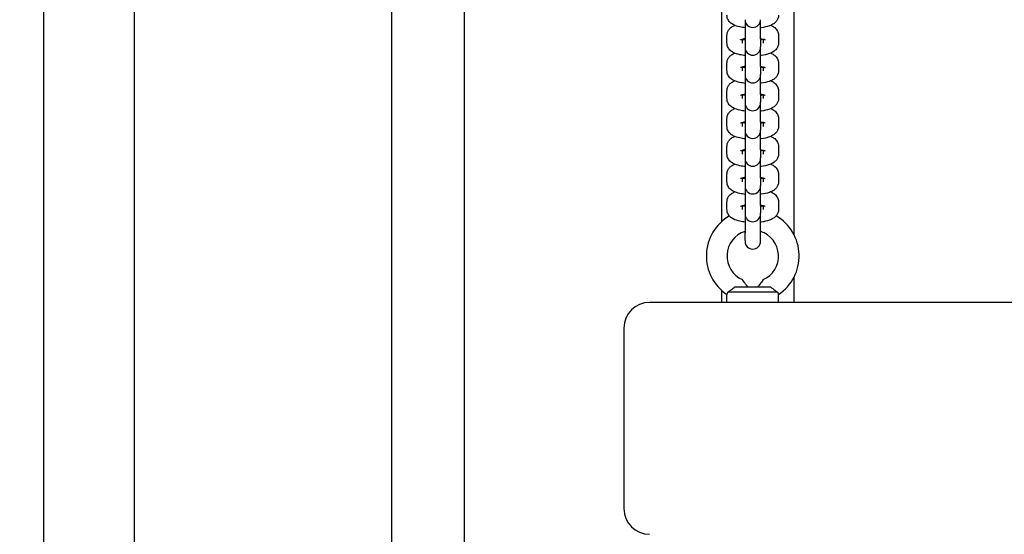
# Model space of a CAD drawing. Units: millimetres. Extents: x 19551 to 31672, y -5552 to 4397.
# Drawn here: x 23911 to 24293, y -1503 to -1303 of the extents above; entities that cross this region are included whole.
import ezdxf

# ---------------------------------------------------------------- set-up
doc = ezdxf.new("R2010")
doc.units = ezdxf.units.MM
doc.header["$LTSCALE"] = 50
doc.layers.add('Widoczne (ISO)', color=7, linetype='Continuous', lineweight=25)
doc.styles.get("Standard").update_dxf_attribs({"font": 'tahoma.ttf'})
doc.dimstyles.get("Standard").update_dxf_attribs({"dimtxt": 0.18, "dimasz": 0.18, "dimexe": 0.18, "dimexo": 0.0625, "dimgap": 0.09, "dimtad": 0, "dimtih": 1, "dimtoh": 1, "dimdec": 4, "dimzin": 0, "dimdsep": 46, "dimtxsty": 'Standard', "dimcen": 0.09, "dimadec": 0, "dimazin": 0, "dimtfac": 1, "dimtdec": 4, "dimtofl": 0, "dimtmove": 0, "dimatfit": 3, "dimfxl": 1, "dimtolj": 1, "dimtzin": 0, "dimarcsym": 0})

# ---------------------------------------------------------------- blocks, each defined once
blk = doc.blocks.new('*D9')
at = {"color": 0, "lineweight": -2}
for p, q in [((24134.04, 2774.87), (31672.28, 2774.87)), ((31472.28, -3841.63), (31472.28, 2474.87)), ((23650.24, -4141.63), (31672.28, -4141.63))]:
    blk.add_line(p, q, dxfattribs=at)
at = {"color": 0}
for points in [[(31522.28, 2474.87), (31422.28, 2474.87), (31472.28, 2774.87)], [(31422.28, -3841.63), (31522.28, -3841.63), (31472.28, -4141.63)]]:
    blk.add_solid(points, dxfattribs=at)
at = {"layer": 'Defpoints', "color": 0}
for p in [(24133.98, 2774.87), (31472.28, 2774.87), (23650.18, -4141.63)]:
    blk.add_point(p, dxfattribs=at)
at = {"color": 0, "insert": (31111.78, -683.38), "char_height": 500, "attachment_point": 5, "rotation": 90}
blk.add_mtext('\\A1;{\\fArial|b1|i0|c238|p34;6,92m}', dxfattribs=at)

msp = doc.modelspace()

# ---------------------------------------------------------------- linework, layer by layer
at = {"layer": 'Widoczne (ISO)'}
for p, q in [((23955.18, -1133.15), (23955.18, -1873.15)), ((24055.18, -1873.15), (24055.18, -1133.15)), ((24083.18, -1133.15), (24083.18, -1873.15)), ((24211.18, -1159.39), (24211.18, -1386.9)), ((24183.18, -1381.73), (24183.18, -1164.56)), ((23920.18, -1838.15), (23920.18, -1168.15)), ((24192.18, -1303.43), (24192.18, -1310.89)), ((24198.18, -1310.89), (24198.18, -1303.43)), ((24185.18, -1312.52), (24185.18, -1309.5)), ((24205.18, -1309.5), (24205.18, -1312.52)), ((24191.18, -1312.52), (24191.18, -1310.93)), ((24192.18, -1310.89), (24192.18, -1313.91)), ((24192.18, -1313.91), (24192.18, -1314.2)), ((24198.18, -1310.89), (24198.18, -1313.91)), ((24198.18, -1314.2), (24198.18, -1313.91)), ((24199.18, -1310.93), (24199.18, -1312.52)), ((24192.18, -1314.2), (24192.18, -1321.66)), ((24198.18, -1321.66), (24198.18, -1314.2)), ((24185.18, -1323.29), (24185.18, -1320.27)), ((24191.18, -1323.29), (24191.18, -1321.7)), ((24192.18, -1321.66), (24192.18, -1324.68)), ((24198.18, -1321.66), (24198.18, -1324.68)), ((24199.18, -1321.7), (24199.18, -1323.29)), ((24205.18, -1320.27), (24205.18, -1323.29)), ((24192.18, -1324.68), (24192.18, -1324.97)), ((24192.18, -1324.97), (24192.18, -1332.44)), ((24198.18, -1324.97), (24198.18, -1324.68)), ((24198.18, -1332.44), (24198.18, -1324.97)), ((24185.18, -1334.06), (24185.18, -1331.05)), ((24191.18, -1334.06), (24191.18, -1332.47)), ((24192.18, -1332.44), (24192.18, -1335.45)), ((24198.18, -1332.44), (24198.18, -1335.45)), ((24199.18, -1332.47), (24199.18, -1334.06)), ((24205.18, -1331.05), (24205.18, -1334.06)), ((24192.18, -1335.45), (24192.18, -1335.75)), ((24192.18, -1335.75), (24192.18, -1343.21)), ((24198.18, -1335.75), (24198.18, -1335.45)), ((24198.18, -1343.21), (24198.18, -1335.75)), ((24185.18, -1344.83), (24185.18, -1341.82)), ((24191.18, -1344.83), (24191.18, -1343.25)), ((24192.18, -1343.21), (24192.18, -1346.22)), ((24198.18, -1343.21), (24198.18, -1346.22)), ((24199.18, -1343.25), (24199.18, -1344.83)), ((24205.18, -1341.82), (24205.18, -1344.83)), ((24192.18, -1346.22), (24192.18, -1346.52)), ((24192.18, -1346.52), (24192.18, -1353.98)), ((24198.18, -1346.52), (24198.18, -1346.22)), ((24198.18, -1353.98), (24198.18, -1346.52)), ((24185.18, -1355.61), (24185.18, -1352.59)), ((24191.18, -1355.61), (24191.18, -1354.02)), ((24192.18, -1353.98), (24192.18, -1357)), ((24198.18, -1353.98), (24198.18, -1357)), ((24199.18, -1354.02), (24199.18, -1355.61)), ((24205.18, -1352.59), (24205.18, -1355.61)), ((24192.18, -1357), (24192.18, -1357.29)), ((24192.18, -1357.29), (24192.18, -1364.75)), ((24198.18, -1357.29), (24198.18, -1357)), ((24198.18, -1364.75), (24198.18, -1357.29)), ((24185.18, -1366.38), (24185.18, -1363.36)), ((24205.18, -1363.36), (24205.18, -1366.38)), ((24191.18, -1366.38), (24191.18, -1364.79)), ((24192.18, -1364.75), (24192.18, -1367.77)), ((24198.18, -1364.75), (24198.18, -1367.77)), ((24199.18, -1364.79), (24199.18, -1366.38)), ((24192.18, -1367.77), (24192.18, -1368.06)), ((24192.18, -1368.06), (24192.18, -1375.52)), ((24198.18, -1368.06), (24198.18, -1367.77)), ((24198.18, -1375.52), (24198.18, -1368.06)), ((24185.18, -1377.15), (24185.18, -1374.13)), ((24205.18, -1374.13), (24205.18, -1377.15)), ((24191.18, -1377.15), (24191.18, -1375.56)), ((24192.18, -1375.52), (24192.18, -1378.54)), ((24192.18, -1378.54), (24192.18, -1378.84)), ((24192.18, -1378.84), (24192.18, -1386.15)), ((24198.18, -1375.52), (24198.18, -1378.54)), ((24198.18, -1378.84), (24198.18, -1378.54)), ((24198.18, -1386.15), (24198.18, -1378.84)), ((24199.18, -1375.56), (24199.18, -1377.15)), ((24192.18, -1389.17), (24192.18, -1386.15)), ((24198.18, -1389.17), (24198.18, -1386.15)), ((24192.18, -1389.17), (24192.18, -1389.46)), ((24198.18, -1389.46), (24198.18, -1389.17)), ((24211.18, -1403.39), (24211.18, -1413.15)), ((24183.18, -1413.15), (24183.18, -1408.56)), ((24204.82, -1409.15), (24185.53, -1409.15)), ((24188.25, -1407.15), (24202.11, -1407.15)), ((25135.18, -1413.15), (24155.18, -1413.15)), ((24185.18, -1413.15), (24185.18, -1410.11)), ((24205.18, -1413.15), (24205.18, -1410.11)), ((24145.18, -1423.15), (24145.18, -1493.15))]:
    msp.add_line(p, q, dxfattribs=at)
for centre, radius, start, end in [((24195.18, -1303.43), 3, 180, 0), ((24195.18, -1314.2), 3, 180, 0), ((24195.18, -1324.97), 3, 180, 0), ((24195.18, -1335.75), 3, 180, 0), ((24195.18, -1346.52), 3, 180, 0), ((24195.18, -1357.29), 3, 180, 0), ((24195.18, -1368.06), 3, 180, 0), ((24195.18, -1378.84), 3, 180, 0), ((24195.18, -1395.15), 18, 120.237, 236.251), ((24195.18, -1395.15), 18, 303.749, 59.763), ((24195.18, -1395.15), 10, 107.4576, 246.4218), ((24195.18, -1395.15), 10, 293.5782, 72.5424), ((24195.18, -1389.46), 3, 180, 0), ((24155.18, -1423.15), 10, 90, 180), ((24155.18, -1493.15), 10, 180, 270)]:
    msp.add_arc(centre, radius, start, end, dxfattribs=at)
for points, knots in [([(24192.18, -1306.59), (24191.49, -1306.5), (24190.82, -1306.39), (24189.27, -1306.04), (24188.44, -1305.79), (24187.2, -1305.13), (24186.77, -1304.86), (24186.15, -1304.25), (24185.95, -1304.02), (24185.52, -1303.34), (24185.3, -1302.84), (24185.19, -1302.09), (24185.18, -1301.92), (24185.18, -1301.74)], [1.959039, 1.959039, 1.959039, 1.959039, 2.236278, 2.236278, 2.643181, 2.643181, 2.858569, 2.858569, 2.958006, 2.958006, 3.099728, 3.099728, 3.141593, 3.141593, 3.141593, 3.141593]), ([(24205.18, -1301.74), (24205.18, -1302.18), (24205.09, -1302.61), (24204.8, -1303.4), (24204.59, -1303.75), (24204.07, -1304.42), (24203.74, -1304.7), (24202.85, -1305.34), (24202.28, -1305.6), (24200.69, -1306.17), (24199.62, -1306.4), (24198.36, -1306.56), (24198.27, -1306.57), (24198.18, -1306.59)], [0, 0, 0, 0, 0.104398, 0.104398, 0.220761, 0.220761, 0.380007, 0.380007, 0.672, 0.672, 1.14527, 1.14527, 1.182554, 1.182554, 1.182554, 1.182554]), ([(24185.18, -1309.5), (24185.18, -1309.07), (24185.26, -1308.64), (24185.55, -1307.85), (24185.76, -1307.5), (24186.29, -1306.82), (24186.61, -1306.55), (24187.34, -1306.02), (24187.76, -1305.8), (24188.18, -1305.62)], [3.1415927, 3.1415927, 3.1415927, 3.1415927, 3.245991, 3.245991, 3.3623533, 3.3623533, 3.5215993, 3.5215993, 3.732478, 3.732478, 3.732478, 3.732478]), ([(24202.17, -1305.62), (24202.36, -1305.7), (24202.54, -1305.79), (24203.15, -1306.11), (24203.58, -1306.38), (24204.2, -1307), (24204.4, -1307.23), (24204.83, -1307.9), (24205.06, -1308.41), (24205.16, -1309.15), (24205.18, -1309.33), (24205.18, -1309.5)], [5.6922999, 5.6922999, 5.6922999, 5.6922999, 5.7847732, 5.7847732, 6.0001618, 6.0001618, 6.0995991, 6.0995991, 6.2413207, 6.2413207, 6.2831853, 6.2831853, 6.2831853, 6.2831853]), ([(24192.18, -1317.36), (24191.49, -1317.28), (24190.82, -1317.17), (24189.27, -1316.82), (24188.44, -1316.56), (24187.2, -1315.91), (24186.77, -1315.63), (24186.15, -1315.02), (24185.95, -1314.79), (24185.52, -1314.12), (24185.3, -1313.61), (24185.19, -1312.86), (24185.18, -1312.69), (24185.18, -1312.52)], [1.959039, 1.959039, 1.959039, 1.959039, 2.236278, 2.236278, 2.643181, 2.643181, 2.858569, 2.858569, 2.958006, 2.958006, 3.099728, 3.099728, 3.141593, 3.141593, 3.141593, 3.141593]), ([(24190.41, -1311.2), (24190.41, -1311.2), (24190.41, -1311.2), (24190.42, -1311.19), (24190.48, -1311.17), (24190.67, -1311.09), (24190.82, -1311.03), (24191.25, -1310.9), (24191.54, -1310.83), (24191.97, -1310.75), (24192.07, -1310.73), (24192.18, -1310.72)], [3.5794729, 3.5794729, 3.5794729, 3.5794729, 3.6048795, 3.6048795, 3.7413162, 3.7413162, 3.9136036, 3.9136036, 4.1286969, 4.1286969, 4.1906348, 4.1906348, 4.1906348, 4.1906348]), ([(24198.18, -1310.72), (24198.58, -1310.78), (24198.94, -1310.86), (24199.49, -1311.02), (24199.7, -1311.09), (24199.9, -1311.18), (24199.95, -1311.2), (24199.95, -1311.2)], [5.2341432, 5.2341432, 5.2341432, 5.2341432, 5.4782707, 5.4782707, 5.7002573, 5.7002573, 5.845305, 5.845305, 5.845305, 5.845305]), ([(24199.18, -1311.09), (24198.97, -1311.14), (24198.74, -1311.2), (24198.38, -1311.27), (24198.28, -1311.28), (24198.18, -1311.3)], [0.8196861, 0.8196861, 0.8196861, 0.8196861, 0.9871043, 0.9871043, 1.0490421, 1.0490421, 1.0490421, 1.0490421]), ([(24205.18, -1312.52), (24205.18, -1312.95), (24205.09, -1313.38), (24204.8, -1314.17), (24204.59, -1314.52), (24204.07, -1315.19), (24203.74, -1315.47), (24202.85, -1316.11), (24202.28, -1316.37), (24200.69, -1316.94), (24199.62, -1317.17), (24198.36, -1317.34), (24198.27, -1317.35), (24198.18, -1317.36)], [0, 0, 0, 0, 0.104398, 0.104398, 0.220761, 0.220761, 0.380007, 0.380007, 0.672, 0.672, 1.14527, 1.14527, 1.182554, 1.182554, 1.182554, 1.182554]), ([(24185.18, -1320.27), (24185.18, -1319.84), (24185.26, -1319.41), (24185.55, -1318.62), (24185.76, -1318.27), (24186.29, -1317.6), (24186.61, -1317.32), (24187.34, -1316.79), (24187.76, -1316.58), (24188.18, -1316.39)], [3.1415927, 3.1415927, 3.1415927, 3.1415927, 3.245991, 3.245991, 3.3623533, 3.3623533, 3.5215993, 3.5215993, 3.732478, 3.732478, 3.732478, 3.732478]), ([(24202.17, -1316.39), (24202.36, -1316.47), (24202.54, -1316.56), (24203.15, -1316.88), (24203.58, -1317.16), (24204.2, -1317.77), (24204.4, -1318), (24204.83, -1318.67), (24205.06, -1319.18), (24205.16, -1319.93), (24205.18, -1320.1), (24205.18, -1320.27)], [5.6922999, 5.6922999, 5.6922999, 5.6922999, 5.7847732, 5.7847732, 6.0001618, 6.0001618, 6.0995991, 6.0995991, 6.2413207, 6.2413207, 6.2831853, 6.2831853, 6.2831853, 6.2831853]), ([(24190.41, -1321.98), (24190.41, -1321.98), (24190.41, -1321.98), (24190.42, -1321.97), (24190.48, -1321.94), (24190.67, -1321.86), (24190.82, -1321.8), (24191.25, -1321.68), (24191.54, -1321.61), (24191.97, -1321.52), (24192.07, -1321.51), (24192.18, -1321.49)], [3.5794729, 3.5794729, 3.5794729, 3.5794729, 3.6048795, 3.6048795, 3.7413162, 3.7413162, 3.9136036, 3.9136036, 4.1286969, 4.1286969, 4.1906348, 4.1906348, 4.1906348, 4.1906348]), ([(24198.18, -1321.49), (24198.58, -1321.56), (24198.94, -1321.64), (24199.49, -1321.79), (24199.7, -1321.86), (24199.9, -1321.95), (24199.95, -1321.98), (24199.95, -1321.98)], [5.2341432, 5.2341432, 5.2341432, 5.2341432, 5.4782707, 5.4782707, 5.7002573, 5.7002573, 5.845305, 5.845305, 5.845305, 5.845305]), ([(24192.18, -1328.13), (24191.49, -1328.05), (24190.82, -1327.94), (24189.27, -1327.59), (24188.44, -1327.33), (24187.2, -1326.68), (24186.77, -1326.41), (24186.15, -1325.79), (24185.95, -1325.56), (24185.52, -1324.89), (24185.3, -1324.38), (24185.19, -1323.64), (24185.18, -1323.46), (24185.18, -1323.29)], [1.959039, 1.959039, 1.959039, 1.959039, 2.236278, 2.236278, 2.643181, 2.643181, 2.858569, 2.858569, 2.958006, 2.958006, 3.099728, 3.099728, 3.141593, 3.141593, 3.141593, 3.141593]), ([(24199.18, -1321.86), (24198.97, -1321.92), (24198.74, -1321.97), (24198.38, -1322.04), (24198.28, -1322.06), (24198.18, -1322.07)], [0.8196861, 0.8196861, 0.8196861, 0.8196861, 0.9871043, 0.9871043, 1.0490421, 1.0490421, 1.0490421, 1.0490421]), ([(24205.18, -1323.29), (24205.18, -1323.72), (24205.09, -1324.15), (24204.8, -1324.94), (24204.59, -1325.29), (24204.07, -1325.97), (24203.74, -1326.24), (24202.85, -1326.89), (24202.28, -1327.14), (24200.69, -1327.72), (24199.62, -1327.94), (24198.36, -1328.11), (24198.27, -1328.12), (24198.18, -1328.13)], [0, 0, 0, 0, 0.104398, 0.104398, 0.220761, 0.220761, 0.380007, 0.380007, 0.672, 0.672, 1.14527, 1.14527, 1.182554, 1.182554, 1.182554, 1.182554]), ([(24185.18, -1331.05), (24185.18, -1330.61), (24185.26, -1330.18), (24185.55, -1329.39), (24185.76, -1329.04), (24186.29, -1328.37), (24186.61, -1328.09), (24187.34, -1327.56), (24187.76, -1327.35), (24188.18, -1327.17)], [3.1415927, 3.1415927, 3.1415927, 3.1415927, 3.245991, 3.245991, 3.3623533, 3.3623533, 3.5215993, 3.5215993, 3.732478, 3.732478, 3.732478, 3.732478]), ([(24202.17, -1327.17), (24202.36, -1327.25), (24202.54, -1327.33), (24203.15, -1327.66), (24203.58, -1327.93), (24204.2, -1328.54), (24204.4, -1328.77), (24204.83, -1329.45), (24205.06, -1329.95), (24205.16, -1330.7), (24205.18, -1330.87), (24205.18, -1331.05)], [5.6922999, 5.6922999, 5.6922999, 5.6922999, 5.7847732, 5.7847732, 6.0001618, 6.0001618, 6.0995991, 6.0995991, 6.2413207, 6.2413207, 6.2831853, 6.2831853, 6.2831853, 6.2831853]), ([(24190.41, -1332.75), (24190.41, -1332.75), (24190.41, -1332.75), (24190.42, -1332.74), (24190.48, -1332.71), (24190.67, -1332.63), (24190.82, -1332.58), (24191.25, -1332.45), (24191.54, -1332.38), (24191.97, -1332.3), (24192.07, -1332.28), (24192.18, -1332.26)], [3.5794729, 3.5794729, 3.5794729, 3.5794729, 3.6048795, 3.6048795, 3.7413162, 3.7413162, 3.9136036, 3.9136036, 4.1286969, 4.1286969, 4.1906348, 4.1906348, 4.1906348, 4.1906348]), ([(24198.18, -1332.26), (24198.58, -1332.33), (24198.94, -1332.41), (24199.49, -1332.56), (24199.7, -1332.63), (24199.9, -1332.72), (24199.95, -1332.75), (24199.95, -1332.75)], [5.2341432, 5.2341432, 5.2341432, 5.2341432, 5.4782707, 5.4782707, 5.7002573, 5.7002573, 5.845305, 5.845305, 5.845305, 5.845305]), ([(24199.18, -1332.63), (24198.97, -1332.69), (24198.74, -1332.74), (24198.38, -1332.81), (24198.28, -1332.83), (24198.18, -1332.84)], [0.8196861, 0.8196861, 0.8196861, 0.8196861, 0.9871043, 0.9871043, 1.0490421, 1.0490421, 1.0490421, 1.0490421]), ([(24192.18, -1338.9), (24191.49, -1338.82), (24190.82, -1338.71), (24189.27, -1338.36), (24188.44, -1338.1), (24187.2, -1337.45), (24186.77, -1337.18), (24186.15, -1336.56), (24185.95, -1336.33), (24185.52, -1335.66), (24185.3, -1335.15), (24185.19, -1334.41), (24185.18, -1334.24), (24185.18, -1334.06)], [1.959039, 1.959039, 1.959039, 1.959039, 2.236278, 2.236278, 2.643181, 2.643181, 2.858569, 2.858569, 2.958006, 2.958006, 3.099728, 3.099728, 3.141593, 3.141593, 3.141593, 3.141593]), ([(24205.18, -1334.06), (24205.18, -1334.49), (24205.09, -1334.92), (24204.8, -1335.72), (24204.59, -1336.06), (24204.07, -1336.74), (24203.74, -1337.02), (24202.85, -1337.66), (24202.28, -1337.92), (24200.69, -1338.49), (24199.62, -1338.72), (24198.36, -1338.88), (24198.27, -1338.89), (24198.18, -1338.9)], [0, 0, 0, 0, 0.104398, 0.104398, 0.220761, 0.220761, 0.380007, 0.380007, 0.672, 0.672, 1.14527, 1.14527, 1.182554, 1.182554, 1.182554, 1.182554]), ([(24185.18, -1341.82), (24185.18, -1341.38), (24185.26, -1340.95), (24185.55, -1340.16), (24185.76, -1339.81), (24186.29, -1339.14), (24186.61, -1338.86), (24187.34, -1338.34), (24187.76, -1338.12), (24188.18, -1337.94)], [3.1415927, 3.1415927, 3.1415927, 3.1415927, 3.245991, 3.245991, 3.3623533, 3.3623533, 3.5215993, 3.5215993, 3.732478, 3.732478, 3.732478, 3.732478]), ([(24202.17, -1337.94), (24202.36, -1338.02), (24202.54, -1338.11), (24203.15, -1338.43), (24203.58, -1338.7), (24204.2, -1339.32), (24204.4, -1339.54), (24204.83, -1340.22), (24205.06, -1340.73), (24205.16, -1341.47), (24205.18, -1341.64), (24205.18, -1341.82)], [5.6922999, 5.6922999, 5.6922999, 5.6922999, 5.7847732, 5.7847732, 6.0001618, 6.0001618, 6.0995991, 6.0995991, 6.2413207, 6.2413207, 6.2831853, 6.2831853, 6.2831853, 6.2831853]), ([(24190.41, -1343.52), (24190.41, -1343.52), (24190.41, -1343.52), (24190.42, -1343.51), (24190.48, -1343.48), (24190.67, -1343.4), (24190.82, -1343.35), (24191.25, -1343.22), (24191.54, -1343.15), (24191.97, -1343.07), (24192.07, -1343.05), (24192.18, -1343.03)], [3.5794729, 3.5794729, 3.5794729, 3.5794729, 3.6048795, 3.6048795, 3.7413162, 3.7413162, 3.9136036, 3.9136036, 4.1286969, 4.1286969, 4.1906348, 4.1906348, 4.1906348, 4.1906348]), ([(24198.18, -1343.03), (24198.58, -1343.1), (24198.94, -1343.18), (24199.49, -1343.33), (24199.7, -1343.41), (24199.9, -1343.5), (24199.95, -1343.52), (24199.95, -1343.52)], [5.2341432, 5.2341432, 5.2341432, 5.2341432, 5.4782707, 5.4782707, 5.7002573, 5.7002573, 5.845305, 5.845305, 5.845305, 5.845305]), ([(24199.18, -1343.41), (24198.97, -1343.46), (24198.74, -1343.51), (24198.38, -1343.58), (24198.28, -1343.6), (24198.18, -1343.62)], [0.8196861, 0.8196861, 0.8196861, 0.8196861, 0.9871043, 0.9871043, 1.0490421, 1.0490421, 1.0490421, 1.0490421]), ([(24192.18, -1349.67), (24191.49, -1349.59), (24190.82, -1349.48), (24189.27, -1349.13), (24188.44, -1348.87), (24187.2, -1348.22), (24186.77, -1347.95), (24186.15, -1347.34), (24185.95, -1347.11), (24185.52, -1346.43), (24185.3, -1345.92), (24185.19, -1345.18), (24185.18, -1345.01), (24185.18, -1344.83)], [1.959039, 1.959039, 1.959039, 1.959039, 2.236278, 2.236278, 2.643181, 2.643181, 2.858569, 2.858569, 2.958006, 2.958006, 3.099728, 3.099728, 3.141593, 3.141593, 3.141593, 3.141593]), ([(24205.18, -1344.83), (24205.18, -1345.27), (24205.09, -1345.7), (24204.8, -1346.49), (24204.59, -1346.84), (24204.07, -1347.51), (24203.74, -1347.79), (24202.85, -1348.43), (24202.28, -1348.69), (24200.69, -1349.26), (24199.62, -1349.49), (24198.36, -1349.65), (24198.27, -1349.66), (24198.18, -1349.67)], [0, 0, 0, 0, 0.104398, 0.104398, 0.220761, 0.220761, 0.380007, 0.380007, 0.672, 0.672, 1.14527, 1.14527, 1.182554, 1.182554, 1.182554, 1.182554]), ([(24185.18, -1352.59), (24185.18, -1352.16), (24185.26, -1351.73), (24185.55, -1350.93), (24185.76, -1350.59), (24186.29, -1349.91), (24186.61, -1349.64), (24187.34, -1349.11), (24187.76, -1348.89), (24188.18, -1348.71)], [3.1415927, 3.1415927, 3.1415927, 3.1415927, 3.245991, 3.245991, 3.3623533, 3.3623533, 3.5215993, 3.5215993, 3.732478, 3.732478, 3.732478, 3.732478]), ([(24202.17, -1348.71), (24202.36, -1348.79), (24202.54, -1348.88), (24203.15, -1349.2), (24203.58, -1349.47), (24204.2, -1350.09), (24204.4, -1350.32), (24204.83, -1350.99), (24205.06, -1351.5), (24205.16, -1352.24), (24205.18, -1352.42), (24205.18, -1352.59)], [5.6922999, 5.6922999, 5.6922999, 5.6922999, 5.7847732, 5.7847732, 6.0001618, 6.0001618, 6.0995991, 6.0995991, 6.2413207, 6.2413207, 6.2831853, 6.2831853, 6.2831853, 6.2831853]), ([(24192.18, -1360.45), (24191.49, -1360.37), (24190.82, -1360.26), (24189.27, -1359.91), (24188.44, -1359.65), (24187.2, -1358.99), (24186.77, -1358.72), (24186.15, -1358.11), (24185.95, -1357.88), (24185.52, -1357.21), (24185.3, -1356.7), (24185.19, -1355.95), (24185.18, -1355.78), (24185.18, -1355.61)], [1.959039, 1.959039, 1.959039, 1.959039, 2.236278, 2.236278, 2.643181, 2.643181, 2.858569, 2.858569, 2.958006, 2.958006, 3.099728, 3.099728, 3.141593, 3.141593, 3.141593, 3.141593]), ([(24190.41, -1354.29), (24190.41, -1354.29), (24190.41, -1354.29), (24190.42, -1354.28), (24190.48, -1354.26), (24190.67, -1354.18), (24190.82, -1354.12), (24191.25, -1353.99), (24191.54, -1353.92), (24191.97, -1353.84), (24192.07, -1353.82), (24192.18, -1353.81)], [3.5794729, 3.5794729, 3.5794729, 3.5794729, 3.6048795, 3.6048795, 3.7413162, 3.7413162, 3.9136036, 3.9136036, 4.1286969, 4.1286969, 4.1906348, 4.1906348, 4.1906348, 4.1906348]), ([(24198.18, -1353.81), (24198.58, -1353.87), (24198.94, -1353.95), (24199.49, -1354.1), (24199.7, -1354.18), (24199.9, -1354.27), (24199.95, -1354.29), (24199.95, -1354.29)], [5.2341432, 5.2341432, 5.2341432, 5.2341432, 5.4782707, 5.4782707, 5.7002573, 5.7002573, 5.845305, 5.845305, 5.845305, 5.845305]), ([(24199.18, -1354.18), (24198.97, -1354.23), (24198.74, -1354.29), (24198.38, -1354.35), (24198.28, -1354.37), (24198.18, -1354.39)], [0.8196861, 0.8196861, 0.8196861, 0.8196861, 0.9871043, 0.9871043, 1.0490421, 1.0490421, 1.0490421, 1.0490421]), ([(24205.18, -1355.61), (24205.18, -1356.04), (24205.09, -1356.47), (24204.8, -1357.26), (24204.59, -1357.61), (24204.07, -1358.28), (24203.74, -1358.56), (24202.85, -1359.2), (24202.28, -1359.46), (24200.69, -1360.03), (24199.62, -1360.26), (24198.36, -1360.42), (24198.27, -1360.44), (24198.18, -1360.45)], [0, 0, 0, 0, 0.104398, 0.104398, 0.220761, 0.220761, 0.380007, 0.380007, 0.672, 0.672, 1.14527, 1.14527, 1.182554, 1.182554, 1.182554, 1.182554]), ([(24185.18, -1363.36), (24185.18, -1362.93), (24185.26, -1362.5), (24185.55, -1361.71), (24185.76, -1361.36), (24186.29, -1360.69), (24186.61, -1360.41), (24187.34, -1359.88), (24187.76, -1359.67), (24188.18, -1359.48)], [3.1415927, 3.1415927, 3.1415927, 3.1415927, 3.245991, 3.245991, 3.3623533, 3.3623533, 3.5215993, 3.5215993, 3.732478, 3.732478, 3.732478, 3.732478]), ([(24202.17, -1359.48), (24202.36, -1359.56), (24202.54, -1359.65), (24203.15, -1359.97), (24203.58, -1360.25), (24204.2, -1360.86), (24204.4, -1361.09), (24204.83, -1361.76), (24205.06, -1362.27), (24205.16, -1363.01), (24205.18, -1363.19), (24205.18, -1363.36)], [5.6922999, 5.6922999, 5.6922999, 5.6922999, 5.7847732, 5.7847732, 6.0001618, 6.0001618, 6.0995991, 6.0995991, 6.2413207, 6.2413207, 6.2831853, 6.2831853, 6.2831853, 6.2831853]), ([(24192.18, -1371.22), (24191.49, -1371.14), (24190.82, -1371.03), (24189.27, -1370.68), (24188.44, -1370.42), (24187.2, -1369.77), (24186.77, -1369.49), (24186.15, -1368.88), (24185.95, -1368.65), (24185.52, -1367.98), (24185.3, -1367.47), (24185.19, -1366.73), (24185.18, -1366.55), (24185.18, -1366.38)], [1.959039, 1.959039, 1.959039, 1.959039, 2.236278, 2.236278, 2.643181, 2.643181, 2.858569, 2.858569, 2.958006, 2.958006, 3.099728, 3.099728, 3.141593, 3.141593, 3.141593, 3.141593]), ([(24190.41, -1365.07), (24190.41, -1365.07), (24190.41, -1365.07), (24190.42, -1365.06), (24190.48, -1365.03), (24190.67, -1364.95), (24190.82, -1364.89), (24191.25, -1364.77), (24191.54, -1364.69), (24191.97, -1364.61), (24192.07, -1364.6), (24192.18, -1364.58)], [3.5794729, 3.5794729, 3.5794729, 3.5794729, 3.6048795, 3.6048795, 3.7413162, 3.7413162, 3.9136036, 3.9136036, 4.1286969, 4.1286969, 4.1906348, 4.1906348, 4.1906348, 4.1906348]), ([(24198.18, -1364.58), (24198.58, -1364.65), (24198.94, -1364.72), (24199.49, -1364.88), (24199.7, -1364.95), (24199.9, -1365.04), (24199.95, -1365.07), (24199.95, -1365.07)], [5.2341432, 5.2341432, 5.2341432, 5.2341432, 5.4782707, 5.4782707, 5.7002573, 5.7002573, 5.845305, 5.845305, 5.845305, 5.845305]), ([(24199.18, -1364.95), (24198.97, -1365.01), (24198.74, -1365.06), (24198.38, -1365.13), (24198.28, -1365.14), (24198.18, -1365.16)], [0.8196861, 0.8196861, 0.8196861, 0.8196861, 0.9871043, 0.9871043, 1.0490421, 1.0490421, 1.0490421, 1.0490421]), ([(24205.18, -1366.38), (24205.18, -1366.81), (24205.09, -1367.24), (24204.8, -1368.03), (24204.59, -1368.38), (24204.07, -1369.05), (24203.74, -1369.33), (24202.85, -1369.98), (24202.28, -1370.23), (24200.69, -1370.81), (24199.62, -1371.03), (24198.36, -1371.2), (24198.27, -1371.21), (24198.18, -1371.22)], [0, 0, 0, 0, 0.104398, 0.104398, 0.220761, 0.220761, 0.380007, 0.380007, 0.672, 0.672, 1.14527, 1.14527, 1.182554, 1.182554, 1.182554, 1.182554]), ([(24185.18, -1374.13), (24185.18, -1373.7), (24185.26, -1373.27), (24185.55, -1372.48), (24185.76, -1372.13), (24186.29, -1371.46), (24186.61, -1371.18), (24187.34, -1370.65), (24187.76, -1370.44), (24188.18, -1370.26)], [3.1415927, 3.1415927, 3.1415927, 3.1415927, 3.245991, 3.245991, 3.3623533, 3.3623533, 3.5215993, 3.5215993, 3.732478, 3.732478, 3.732478, 3.732478]), ([(24202.17, -1370.26), (24202.36, -1370.34), (24202.54, -1370.42), (24203.15, -1370.75), (24203.58, -1371.02), (24204.2, -1371.63), (24204.4, -1371.86), (24204.83, -1372.53), (24205.06, -1373.04), (24205.16, -1373.79), (24205.18, -1373.96), (24205.18, -1374.13)], [5.6922999, 5.6922999, 5.6922999, 5.6922999, 5.7847732, 5.7847732, 6.0001618, 6.0001618, 6.0995991, 6.0995991, 6.2413207, 6.2413207, 6.2831853, 6.2831853, 6.2831853, 6.2831853]), ([(24192.18, -1381.99), (24191.49, -1381.91), (24190.82, -1381.8), (24189.27, -1381.45), (24188.44, -1381.19), (24187.2, -1380.54), (24186.77, -1380.27), (24186.15, -1379.65), (24185.95, -1379.42), (24185.52, -1378.75), (24185.3, -1378.24), (24185.19, -1377.5), (24185.18, -1377.32), (24185.18, -1377.15)], [1.959039, 1.959039, 1.959039, 1.959039, 2.236278, 2.236278, 2.643181, 2.643181, 2.858569, 2.858569, 2.958006, 2.958006, 3.099728, 3.099728, 3.141593, 3.141593, 3.141593, 3.141593]), ([(24190.41, -1375.84), (24190.41, -1375.84), (24190.41, -1375.84), (24190.42, -1375.83), (24190.48, -1375.8), (24190.67, -1375.72), (24190.82, -1375.67), (24191.25, -1375.54), (24191.54, -1375.47), (24191.97, -1375.39), (24192.07, -1375.37), (24192.18, -1375.35)], [3.5794729, 3.5794729, 3.5794729, 3.5794729, 3.6048795, 3.6048795, 3.7413162, 3.7413162, 3.9136036, 3.9136036, 4.1286969, 4.1286969, 4.1906348, 4.1906348, 4.1906348, 4.1906348]), ([(24198.18, -1375.35), (24198.58, -1375.42), (24198.94, -1375.5), (24199.49, -1375.65), (24199.7, -1375.72), (24199.9, -1375.81), (24199.95, -1375.84), (24199.95, -1375.84)], [5.2341432, 5.2341432, 5.2341432, 5.2341432, 5.4782707, 5.4782707, 5.7002573, 5.7002573, 5.845305, 5.845305, 5.845305, 5.845305]), ([(24199.18, -1375.72), (24198.97, -1375.78), (24198.74, -1375.83), (24198.38, -1375.9), (24198.28, -1375.92), (24198.18, -1375.93)], [0.8196861, 0.8196861, 0.8196861, 0.8196861, 0.9871043, 0.9871043, 1.0490421, 1.0490421, 1.0490421, 1.0490421]), ([(24205.18, -1377.15), (24205.18, -1377.58), (24205.09, -1378.01), (24204.8, -1378.81), (24204.59, -1379.15), (24204.07, -1379.83), (24203.74, -1380.1), (24202.85, -1380.75), (24202.28, -1381.01), (24200.69, -1381.58), (24199.62, -1381.8), (24198.36, -1381.97), (24198.27, -1381.98), (24198.18, -1381.99)], [0, 0, 0, 0, 0.104398, 0.104398, 0.220761, 0.220761, 0.380007, 0.380007, 0.672, 0.672, 1.14527, 1.14527, 1.182554, 1.182554, 1.182554, 1.182554]), ([(24193.32, -1407.15), (24193.26, -1407.07), (24193.19, -1407), (24192.59, -1406.28), (24192.14, -1405.69), (24191.61, -1404.96), (24191.44, -1404.71), (24191.24, -1404.41), (24191.19, -1404.34), (24191.18, -1404.31), (24191.18, -1404.31), (24191.18, -1404.31)], [-1.4608645, -1.4608645, -1.4608645, -1.4608645, -1.4308628, -1.4308628, -1.168713, -1.168713, -1.0078263, -1.0078263, -0.8953312, -0.8953312, -0.8768793, -0.8768793, -0.8768793, -0.8768793]), ([(24199.18, -1404.31), (24199.18, -1404.31), (24199.18, -1404.31), (24199.16, -1404.34), (24199.11, -1404.41), (24198.91, -1404.71), (24198.74, -1404.96), (24198.21, -1405.69), (24197.77, -1406.28), (24197.16, -1407), (24197.1, -1407.07), (24197.03, -1407.15)], [-0.8826674, -0.8826674, -0.8826674, -0.8826674, -0.8634754, -0.8634754, -0.7464682, -0.7464682, -0.5791285, -0.5791285, -0.3064642, -0.3064642, -0.2752591, -0.2752591, -0.2752591, -0.2752591]), ([(24185.18, -1410.11), (24185.18, -1410.11), (24185.18, -1410.09), (24185.23, -1409.98), (24185.3, -1409.81), (24185.44, -1409.44), (24185.48, -1409.3), (24185.53, -1409.15)], [-0.6275044, -0.6275044, -0.6275044, -0.6275044, -0.543416, -0.543416, -0.3610808, -0.3610808, -0.274214, -0.274214, -0.274214, -0.274214]), ([(24185.53, -1409.15), (24185.73, -1409.02), (24185.96, -1408.87), (24186.45, -1408.54), (24186.71, -1408.36), (24187.4, -1407.85), (24187.84, -1407.51), (24188.25, -1407.15)], [-0.3741287, -0.3741287, -0.3741287, -0.3741287, -0.2702623, -0.2702623, -0.1652289, -0.1652289, 0, 0, 0, 0]), ([(24202.11, -1407.15), (24202.37, -1407.38), (24202.64, -1407.6), (24203.19, -1408.03), (24203.46, -1408.23), (24204.13, -1408.7), (24204.5, -1408.94), (24204.82, -1409.15)], [-0.3745965, -0.3745965, -0.3745965, -0.3745965, -0.2692058, -0.2692058, -0.1632949, -0.1632949, -0.0000025, -0.0000025, -0.0000025, -0.0000025]), ([(24204.82, -1409.15), (24204.86, -1409.26), (24204.89, -1409.37), (24205.02, -1409.74), (24205.1, -1409.93), (24205.16, -1410.09), (24205.18, -1410.11), (24205.18, -1410.11)], [-0.9808365, -0.9808365, -0.9808365, -0.9808365, -0.9144878, -0.9144878, -0.7289996, -0.7289996, -0.6275044, -0.6275044, -0.6275044, -0.6275044])]:
    msp.add_open_spline(points, degree=3, knots=knots, dxfattribs=at)
for points in [[(24192.18, -1311.3), (24191.8, -1311.24), (24191.46, -1311.16), (24191.18, -1311.09)], [(24192.18, -1322.07), (24191.8, -1322.01), (24191.46, -1321.94), (24191.18, -1321.86)], [(24192.18, -1332.84), (24191.8, -1332.78), (24191.46, -1332.71), (24191.18, -1332.63)], [(24192.18, -1343.62), (24191.8, -1343.55), (24191.46, -1343.48), (24191.18, -1343.41)], [(24192.18, -1354.39), (24191.8, -1354.33), (24191.46, -1354.25), (24191.18, -1354.18)], [(24192.18, -1365.16), (24191.8, -1365.1), (24191.46, -1365.03), (24191.18, -1364.95)], [(24192.18, -1375.93), (24191.8, -1375.87), (24191.46, -1375.8), (24191.18, -1375.72)]]:
    msp.add_open_spline(points, degree=3, dxfattribs=at)

# ---------------------------------------------------------------- dimensions: what is measured, and where the dimension line sits
at = {"color": 1}
dim = msp.add_linear_dim(base=(31472.28, 2774.87), p1=(23650.18, -4141.63), p2=(24133.98, 2774.87), angle=90, text='{\\fArial|b1|i0|c238|p34;6,92m}', dimstyle='Standard', override={"dimtxt": 500, "dimasz": 300, "dimexe": 200, "dimgap": 54, "dimtad": 1, "dimtih": 0, "dimdec": 0}, dxfattribs=at)
dim.commit()
dim.dimension.update_dxf_attribs({"geometry": '*D9', "text_midpoint": (31111.78, -683.38)})

doc.saveas('drawing.dxf')
